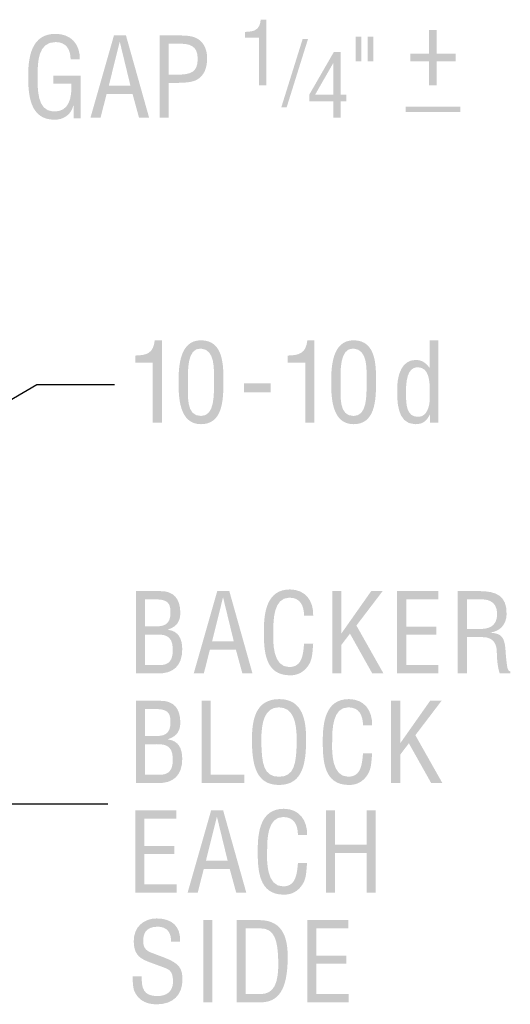
# Model space of a CAD drawing. Extents: x -48 to 68, y -32 to 58.
# Drawn here: x 41 to 68, y 0 to 54 of the extents above; entities that cross this region are included whole.
import ezdxf

# ---------------------------------------------------------------- set-up
doc = ezdxf.new("R2010")
doc.units = 0
doc.header["$MEASUREMENT"] = 0
doc.layers.add('NAILS', color=3, linetype='CONTINUOUS')

# ---------------------------------------------------------------- blocks, each defined once
blk = doc.blocks.new('AI9-BLK7')
at = {"layer": 'NAILS'}
blk.add_hatch(color=7, dxfattribs=at).paths.add_polyline_path([(-6.328, -1.638), (-8.418, -3.747), (-5.553, -2.966)])
at = {"layer": 'NAILS', "color": 7}
blk.add_lwpolyline([(-6.398, -2.558), (4.185, 3.615), (8.418, 3.615)], dxfattribs=at)
blk = doc.blocks.new('AI9-BLK6')
at = {"layer": 'NAILS'}
blk.add_hatch(color=7, dxfattribs=at).paths.add_polyline_path([(-6.328, -1.638), (-8.418, -3.747), (-5.553, -2.966)])
at = {"layer": 'NAILS', "color": 7}
blk.add_blockref('AI9-BLK7', (0, 0), dxfattribs=at)
blk = doc.blocks.new('AI9-BLK5')
at = {"layer": 'NAILS'}
blk.add_hatch(color=7, dxfattribs=at).paths.add_polyline_path([(-11.665, -1.358), (-14.281, -2.763), (-11.313, -2.854)])
at = {"layer": 'NAILS', "color": 7}
blk.add_lwpolyline([(-12.001, -2.217), (8.989, 2.722), (14.281, 2.722)], dxfattribs=at)
blk = doc.blocks.new('AI9-BLK3')
at = {"layer": 'NAILS'}
h = blk.add_hatch(color=7, dxfattribs=at)
edge = h.paths.add_edge_path()
edge.add_spline(control_points=[(0.812, 1.756), (0.812, 1.756), (0.045, 1.756), (0.045, 1.756), (0.045, 1.756), (0.045, 2.068), (0.045, 2.068), (0.558, 2.078), (0.841, 2.174), (0.899, 2.735), (0.899, 2.735), (1.211, 2.735), (1.211, 2.735), (1.211, 2.735), (1.211, -0.863), (1.211, -0.863), (1.211, -0.863), (0.812, -0.863), (0.812, -0.863), (0.812, -0.863), (0.812, 1.756), (0.812, 1.756)], knot_values=[0, 0, 0, 0, 1, 1, 1, 2, 2, 2, 3, 3, 3, 4, 4, 4, 5, 5, 5, 6, 6, 6, 7, 7, 7, 7], degree=3, periodic=0)
h = blk.add_hatch(color=7, dxfattribs=at)
edge = h.paths.add_edge_path()
edge.add_spline(control_points=[(10.11, 2.165), (10.11, 2.165), (10.529, 2.165), (10.529, 2.165), (10.529, 2.165), (10.529, 0.87), (10.529, 0.87), (10.529, 0.87), (11.56, 0.87), (11.56, 0.87), (11.56, 0.87), (11.56, 0.45), (11.56, 0.45), (11.56, 0.45), (10.529, 0.45), (10.529, 0.45), (10.529, 0.45), (10.529, -0.863), (10.529, -0.863), (10.529, -0.863), (10.11, -0.863), (10.11, -0.863), (10.11, -0.863), (10.11, 0.45), (10.11, 0.45), (10.11, 0.45), (9.084, 0.45), (9.084, 0.45), (9.084, 0.45), (9.084, 0.87), (9.084, 0.87), (9.084, 0.87), (10.11, 0.87), (10.11, 0.87), (10.11, 0.87), (10.11, 2.165), (10.11, 2.165)], knot_values=[0, 0, 0, 0, 1, 1, 1, 2, 2, 2, 3, 3, 3, 4, 4, 4, 5, 5, 5, 6, 6, 6, 7, 7, 7, 8, 8, 8, 9, 9, 9, 10, 10, 10, 11, 11, 11, 12, 12, 12, 12], degree=3, periodic=0)
h = blk.add_hatch(color=7, dxfattribs=at)
edge = h.paths.add_edge_path()
edge.add_spline(control_points=[(-8.952, -2.663), (-8.952, -2.663), (-9.336, -2.663), (-9.336, -2.663), (-9.336, -2.663), (-9.336, -1.961), (-9.336, -1.961), (-9.336, -1.961), (-9.348, -1.961), (-9.348, -1.961), (-9.48, -2.471), (-9.882, -2.735), (-10.379, -2.735), (-11.717, -2.735), (-11.819, -1.404), (-11.819, -0.348), (-11.819, 0.701), (-11.633, 1.961), (-10.331, 1.961), (-9.474, 1.961), (-8.982, 1.403), (-8.994, 0.563), (-8.994, 0.563), (-9.498, 0.563), (-9.498, 0.563), (-9.504, 1.115), (-9.738, 1.499), (-10.307, 1.511), (-11.291, 1.529), (-11.303, 0.401), (-11.303, -0.366), (-11.303, -1.05), (-11.339, -2.243), (-10.451, -2.285), (-9.528, -2.327), (-9.444, -1.482), (-9.45, -0.768), (-9.45, -0.768), (-10.451, -0.768), (-10.451, -0.768), (-10.451, -0.768), (-10.451, -0.318), (-10.451, -0.318), (-10.451, -0.318), (-8.952, -0.318), (-8.952, -0.318), (-8.952, -0.318), (-8.952, -2.663), (-8.952, -2.663)], knot_values=[0, 0, 0, 0, 1, 1, 1, 2, 2, 2, 3, 3, 3, 4, 4, 4, 5, 5, 5, 6, 6, 6, 7, 7, 7, 8, 8, 8, 9, 9, 9, 10, 10, 10, 11, 11, 11, 12, 12, 12, 13, 13, 13, 14, 14, 14, 15, 15, 15, 16, 16, 16, 16], degree=3, periodic=0)
h = blk.add_hatch(color=7, dxfattribs=at)
edge = h.paths.add_edge_path(flags=16)
edge.add_spline(control_points=[(-6.805, 1.511), (-6.805, 1.511), (-6.817, 1.511), (-6.817, 1.511), (-6.817, 1.511), (-7.411, -0.882), (-7.411, -0.882), (-7.411, -0.882), (-6.224, -0.882), (-6.224, -0.882), (-6.224, -0.882), (-6.805, 1.511), (-6.805, 1.511)], knot_values=[0, 0, 0, 0, 1, 1, 1, 2, 2, 2, 3, 3, 3, 4, 4, 4, 4], degree=3, periodic=0)
edge = h.paths.add_edge_path()
edge.add_spline(control_points=[(-7.129, 1.871), (-7.129, 1.871), (-6.47, 1.871), (-6.47, 1.871), (-6.47, 1.871), (-5.204, -2.627), (-5.204, -2.627), (-5.204, -2.627), (-5.756, -2.627), (-5.756, -2.627), (-5.756, -2.627), (-6.11, -1.332), (-6.11, -1.332), (-6.11, -1.332), (-7.531, -1.332), (-7.531, -1.332), (-7.531, -1.332), (-7.861, -2.627), (-7.861, -2.627), (-7.861, -2.627), (-8.413, -2.627), (-8.413, -2.627), (-8.413, -2.627), (-7.129, 1.871), (-7.129, 1.871)], knot_values=[0, 0, 0, 0, 1, 1, 1, 2, 2, 2, 3, 3, 3, 4, 4, 4, 5, 5, 5, 6, 6, 6, 7, 7, 7, 8, 8, 8, 8], degree=3, periodic=0)
h = blk.add_hatch(color=7, dxfattribs=at)
edge = h.paths.add_edge_path(flags=16)
edge.add_spline(control_points=[(-4.131, -0.27), (-4.131, -0.27), (-3.645, -0.27), (-3.645, -0.27), (-2.961, -0.264), (-2.541, -0.168), (-2.547, 0.605), (-2.547, 1.331), (-3.009, 1.433), (-3.615, 1.421), (-3.615, 1.421), (-4.131, 1.421), (-4.131, 1.421), (-4.131, 1.421), (-4.131, -0.27), (-4.131, -0.27)], knot_values=[0, 0, 0, 0, 1, 1, 1, 2, 2, 2, 3, 3, 3, 4, 4, 4, 5, 5, 5, 5], degree=3, periodic=0)
edge = h.paths.add_edge_path()
edge.add_spline(control_points=[(-4.628, -2.627), (-4.628, -2.627), (-4.628, 1.871), (-4.628, 1.871), (-4.628, 1.871), (-3.447, 1.871), (-3.447, 1.871), (-3.099, 1.871), (-2.661, 1.829), (-2.397, 1.577), (-2.127, 1.325), (-2.032, 0.977), (-2.032, 0.617), (-2.032, 0.12), (-2.181, -0.366), (-2.667, -0.588), (-2.979, -0.72), (-3.489, -0.72), (-3.831, -0.72), (-3.831, -0.72), (-4.131, -0.72), (-4.131, -0.72), (-4.131, -0.72), (-4.131, -2.627), (-4.131, -2.627), (-4.131, -2.627), (-4.628, -2.627), (-4.628, -2.627)], knot_values=[0, 0, 0, 0, 1, 1, 1, 2, 2, 2, 3, 3, 3, 4, 4, 4, 5, 5, 5, 6, 6, 6, 7, 7, 7, 8, 8, 8, 9, 9, 9, 9], degree=3, periodic=0)
h = blk.add_hatch(color=7, dxfattribs=at)
edge = h.paths.add_edge_path()
edge.add_spline(control_points=[(2.026, -2.051), (2.026, -2.051), (3.192, 1.677), (3.192, 1.677), (3.192, 1.677), (3.485, 1.677), (3.485, 1.677), (3.485, 1.677), (2.319, -2.051), (2.319, -2.051), (2.319, -2.051), (2.026, -2.051), (2.026, -2.051)], knot_values=[0, 0, 0, 0, 1, 1, 1, 2, 2, 2, 3, 3, 3, 4, 4, 4, 4], degree=3, periodic=0)
h = blk.add_hatch(color=7, dxfattribs=at)
edge = h.paths.add_edge_path()
edge.add_spline(control_points=[(6.751, 1.805), (6.751, 1.805), (7.062, 1.805), (7.062, 1.805), (7.062, 1.805), (7.062, 0.449), (7.062, 0.449), (7.062, 0.449), (6.751, 0.449), (6.751, 0.449), (6.751, 0.449), (6.751, 1.805), (6.751, 1.805)], knot_values=[0, 0, 0, 0, 1, 1, 1, 2, 2, 2, 3, 3, 3, 4, 4, 4, 4], degree=3, periodic=0)
edge = h.paths.add_edge_path()
edge.add_spline(control_points=[(6.085, 1.805), (6.085, 1.805), (6.397, 1.805), (6.397, 1.805), (6.397, 1.805), (6.397, 0.449), (6.397, 0.449), (6.397, 0.449), (6.085, 0.449), (6.085, 0.449), (6.085, 0.449), (6.085, 1.805), (6.085, 1.805)], knot_values=[0, 0, 0, 0, 1, 1, 1, 2, 2, 2, 3, 3, 3, 4, 4, 4, 4], degree=3, periodic=0)
h = blk.add_hatch(color=7, dxfattribs=at)
edge = h.paths.add_edge_path(flags=16)
edge.add_spline(control_points=[(3.873, -1.37), (3.873, -1.37), (4.867, -1.37), (4.867, -1.37), (4.867, -1.37), (4.867, 0.348), (4.867, 0.348), (4.867, 0.348), (4.857, 0.348), (4.857, 0.348), (4.857, 0.348), (3.873, -1.37), (3.873, -1.37)], knot_values=[0, 0, 0, 0, 1, 1, 1, 2, 2, 2, 3, 3, 3, 4, 4, 4, 4], degree=3, periodic=0)
edge = h.paths.add_edge_path()
edge.add_spline(control_points=[(4.9, 0.971), (4.9, 0.971), (5.265, 0.971), (5.265, 0.971), (5.265, 0.971), (5.265, -1.37), (5.265, -1.37), (5.265, -1.37), (5.586, -1.37), (5.586, -1.37), (5.586, -1.37), (5.586, -1.73), (5.586, -1.73), (5.586, -1.73), (5.265, -1.73), (5.265, -1.73), (5.265, -1.73), (5.265, -2.627), (5.265, -2.627), (5.265, -2.627), (4.867, -2.627), (4.867, -2.627), (4.867, -2.627), (4.867, -1.73), (4.867, -1.73), (4.867, -1.73), (3.557, -1.73), (3.557, -1.73), (3.557, -1.73), (3.557, -1.361), (3.557, -1.361), (3.557, -1.361), (4.9, 0.971), (4.9, 0.971)], knot_values=[0, 0, 0, 0, 1, 1, 1, 2, 2, 2, 3, 3, 3, 4, 4, 4, 5, 5, 5, 6, 6, 6, 7, 7, 7, 8, 8, 8, 9, 9, 9, 10, 10, 10, 11, 11, 11, 11], degree=3, periodic=0)
h = blk.add_hatch(color=7, dxfattribs=at)
edge = h.paths.add_edge_path()
edge.add_spline(control_points=[(11.819, -2.019), (11.819, -2.019), (11.819, -2.318), (11.819, -2.318), (11.819, -2.318), (8.82, -2.318), (8.82, -2.318), (8.82, -2.318), (8.82, -2.019), (8.82, -2.019), (8.82, -2.019), (11.819, -2.019), (11.819, -2.019)], knot_values=[0, 0, 0, 0, 1, 1, 1, 2, 2, 2, 3, 3, 3, 4, 4, 4, 4], degree=3, periodic=0)
blk = doc.blocks.new('AI9-BLK2')
at = {"layer": 'NAILS'}
h = blk.add_hatch(color=7, dxfattribs=at)
edge = h.paths.add_edge_path()
edge.add_spline(control_points=[(-7.333, 1.071), (-7.333, 1.071), (-8.292, 1.071), (-8.292, 1.071), (-8.292, 1.071), (-8.292, 1.46), (-8.292, 1.46), (-7.65, 1.472), (-7.296, 1.592), (-7.224, 2.294), (-7.224, 2.294), (-6.835, 2.294), (-6.835, 2.294), (-6.835, 2.294), (-6.835, -2.204), (-6.835, -2.204), (-6.835, -2.204), (-7.333, -2.204), (-7.333, -2.204), (-7.333, -2.204), (-7.333, 1.071), (-7.333, 1.071)], knot_values=[0, 0, 0, 0, 1, 1, 1, 2, 2, 2, 3, 3, 3, 4, 4, 4, 5, 5, 5, 6, 6, 6, 7, 7, 7, 7], degree=3, periodic=0)
h = blk.add_hatch(color=7, dxfattribs=at)
edge = h.paths.add_edge_path(flags=16)
edge.add_spline(control_points=[(-4.696, -1.844), (-3.953, -1.844), (-3.983, -0.777), (-3.983, 0.087), (-3.983, 0.723), (-3.917, 1.79), (-4.696, 1.844), (-5.488, 1.892), (-5.404, 0.501), (-5.404, 0.087), (-5.404, -0.777), (-5.524, -1.844), (-4.696, -1.844)], knot_values=[0, 0, 0, 0, 1, 1, 1, 2, 2, 2, 3, 3, 3, 4, 4, 4, 4], degree=3, periodic=0)
edge = h.paths.add_edge_path()
edge.add_spline(control_points=[(-5.92, 0.009), (-5.92, 0.849), (-5.866, 2.294), (-4.696, 2.294), (-3.437, 2.294), (-3.467, 0.867), (-3.467, 0.009), (-3.467, -1.011), (-3.521, -2.294), (-4.696, -2.294), (-5.896, -2.294), (-5.92, -0.789), (-5.92, 0.009)], knot_values=[0, 0, 0, 0, 1, 1, 1, 2, 2, 2, 3, 3, 3, 4, 4, 4, 4], degree=3, periodic=0)
h = blk.add_hatch(color=7, dxfattribs=at)
edge = h.paths.add_edge_path()
edge.add_spline(control_points=[(1.015, 1.071), (1.015, 1.071), (0.055, 1.071), (0.055, 1.071), (0.055, 1.071), (0.055, 1.46), (0.055, 1.46), (0.697, 1.472), (1.05, 1.592), (1.122, 2.294), (1.122, 2.294), (1.512, 2.294), (1.512, 2.294), (1.512, 2.294), (1.512, -2.204), (1.512, -2.204), (1.512, -2.204), (1.015, -2.204), (1.015, -2.204), (1.015, -2.204), (1.015, 1.071), (1.015, 1.071)], knot_values=[0, 0, 0, 0, 1, 1, 1, 2, 2, 2, 3, 3, 3, 4, 4, 4, 5, 5, 5, 6, 6, 6, 7, 7, 7, 7], degree=3, periodic=0)
h = blk.add_hatch(color=7, dxfattribs=at)
edge = h.paths.add_edge_path(flags=16)
edge.add_spline(control_points=[(3.65, -1.844), (4.394, -1.844), (4.364, -0.777), (4.364, 0.087), (4.364, 0.723), (4.43, 1.79), (3.65, 1.844), (2.859, 1.892), (2.943, 0.501), (2.943, 0.087), (2.943, -0.777), (2.823, -1.844), (3.65, -1.844)], knot_values=[0, 0, 0, 0, 1, 1, 1, 2, 2, 2, 3, 3, 3, 4, 4, 4, 4], degree=3, periodic=0)
edge = h.paths.add_edge_path()
edge.add_spline(control_points=[(2.427, 0.009), (2.427, 0.849), (2.481, 2.294), (3.65, 2.294), (4.91, 2.294), (4.88, 0.867), (4.88, 0.009), (4.88, -1.011), (4.826, -2.294), (3.65, -2.294), (2.451, -2.294), (2.427, -0.789), (2.427, 0.009)], knot_values=[0, 0, 0, 0, 1, 1, 1, 2, 2, 2, 3, 3, 3, 4, 4, 4, 4], degree=3, periodic=0)
h = blk.add_hatch(color=7, dxfattribs=at)
edge = h.paths.add_edge_path(flags=16)
edge.add_spline(control_points=[(7.818, -0.483), (7.818, -0.027), (7.806, 0.819), (7.171, 0.819), (6.775, 0.819), (6.517, 0.507), (6.517, -0.519), (6.517, -1.239), (6.541, -1.892), (7.189, -1.892), (7.681, -1.892), (7.818, -1.274), (7.818, -0.897), (7.818, -0.897), (7.818, -0.483), (7.818, -0.483)], knot_values=[0, 0, 0, 0, 1, 1, 1, 2, 2, 2, 3, 3, 3, 4, 4, 4, 5, 5, 5, 5], degree=3, periodic=0)
edge = h.paths.add_edge_path()
edge.add_spline(control_points=[(7.818, 2.294), (7.818, 2.294), (8.292, 2.294), (8.292, 2.294), (8.292, 2.294), (8.292, -2.204), (8.292, -2.204), (8.292, -2.204), (7.837, -2.204), (7.837, -2.204), (7.837, -2.204), (7.837, -1.766), (7.837, -1.766), (7.837, -1.766), (7.825, -1.766), (7.825, -1.766), (7.621, -2.162), (7.417, -2.294), (7.015, -2.294), (5.966, -2.294), (6.049, -0.825), (6.038, -0.531), (6.001, 0.447), (6.326, 1.22), (7.039, 1.22), (7.381, 1.22), (7.585, 1.077), (7.806, 0.789), (7.806, 0.789), (7.818, 0.789), (7.818, 0.789), (7.818, 0.789), (7.818, 2.294), (7.818, 2.294)], knot_values=[0, 0, 0, 0, 1, 1, 1, 2, 2, 2, 3, 3, 3, 4, 4, 4, 5, 5, 5, 6, 6, 6, 7, 7, 7, 8, 8, 8, 9, 9, 9, 10, 10, 10, 11, 11, 11, 11], degree=3, periodic=0)
h = blk.add_hatch(color=7, dxfattribs=at)
edge = h.paths.add_edge_path()
edge.add_spline(control_points=[(-2.345, -0.555), (-2.345, -0.555), (-2.345, -0.057), (-2.345, -0.057), (-2.345, -0.057), (-0.888, -0.057), (-0.888, -0.057), (-0.888, -0.057), (-0.888, -0.555), (-0.888, -0.555), (-0.888, -0.555), (-2.345, -0.555), (-2.345, -0.555)], knot_values=[0, 0, 0, 0, 1, 1, 1, 2, 2, 2, 3, 3, 3, 4, 4, 4, 4], degree=3, periodic=0)
blk = doc.blocks.new('AI9-BLK1')
at = {"layer": 'NAILS'}
h = blk.add_hatch(color=7, dxfattribs=at)
edge = h.paths.add_edge_path()
edge.add_spline(control_points=[(-0.951, 9.904), (-0.963, 10.438), (-1.137, 10.894), (-1.761, 10.894), (-2.624, 10.894), (-2.636, 9.665), (-2.636, 9.071), (-2.66, 8.459), (-2.672, 7.098), (-1.761, 7.098), (-1.167, 7.098), (-1.041, 7.584), (-0.981, 8.075), (-0.969, 8.177), (-0.963, 8.279), (-0.951, 8.381), (-0.951, 8.381), (-0.453, 8.381), (-0.453, 8.381), (-0.465, 8.291), (-0.465, 8.195), (-0.477, 8.105), (-0.507, 7.739), (-0.525, 7.463), (-0.741, 7.152), (-0.975, 6.828), (-1.287, 6.648), (-1.719, 6.648), (-3.104, 6.648), (-3.152, 7.985), (-3.152, 9.059), (-3.152, 10.072), (-3.002, 11.344), (-1.725, 11.344), (-0.873, 11.344), (-0.429, 10.708), (-0.453, 9.904), (-0.453, 9.904), (-0.951, 9.904), (-0.951, 9.904)], knot_values=[0, 0, 0, 0, 1, 1, 1, 2, 2, 2, 3, 3, 3, 4, 4, 4, 5, 5, 5, 6, 6, 6, 7, 7, 7, 8, 8, 8, 9, 9, 9, 10, 10, 10, 11, 11, 11, 12, 12, 12, 13, 13, 13, 13], degree=3, periodic=0)
h = blk.add_hatch(color=7, dxfattribs=at)
edge = h.paths.add_edge_path(flags=16)
edge.add_spline(control_points=[(-8.87, 7.206), (-8.33, 7.2), (-8.132, 7.463), (-8.132, 8.051), (-8.126, 8.939), (-8.702, 8.879), (-9.211, 8.879), (-9.211, 8.879), (-9.655, 8.879), (-9.655, 8.879), (-9.655, 8.879), (-9.655, 7.206), (-9.655, 7.206), (-9.655, 7.206), (-8.87, 7.206), (-8.87, 7.206)], knot_values=[0, 0, 0, 0, 1, 1, 1, 2, 2, 2, 3, 3, 3, 4, 4, 4, 5, 5, 5, 5], degree=3, periodic=0)
edge = h.paths.add_edge_path(flags=16)
edge.add_spline(control_points=[(-9.655, 9.329), (-9.655, 9.329), (-9.211, 9.329), (-9.211, 9.329), (-8.606, 9.299), (-8.252, 9.407), (-8.258, 10.096), (-8.258, 10.654), (-8.462, 10.816), (-9.218, 10.804), (-9.218, 10.804), (-9.655, 10.804), (-9.655, 10.804), (-9.655, 10.804), (-9.655, 9.329), (-9.655, 9.329)], knot_values=[0, 0, 0, 0, 1, 1, 1, 2, 2, 2, 3, 3, 3, 4, 4, 4, 5, 5, 5, 5], degree=3, periodic=0)
edge = h.paths.add_edge_path()
edge.add_spline(control_points=[(-10.153, 6.756), (-10.153, 6.756), (-10.153, 11.254), (-10.153, 11.254), (-10.153, 11.254), (-8.87, 11.254), (-8.87, 11.254), (-8.054, 11.278), (-7.748, 10.81), (-7.724, 10.138), (-7.706, 9.641), (-7.868, 9.329), (-8.396, 9.149), (-8.396, 9.149), (-8.396, 9.137), (-8.396, 9.137), (-7.802, 9.065), (-7.622, 8.633), (-7.616, 8.081), (-7.61, 7.188), (-8.102, 6.72), (-8.966, 6.756), (-8.966, 6.756), (-10.153, 6.756), (-10.153, 6.756)], knot_values=[0, 0, 0, 0, 1, 1, 1, 2, 2, 2, 3, 3, 3, 4, 4, 4, 5, 5, 5, 6, 6, 6, 7, 7, 7, 8, 8, 8, 8], degree=3, periodic=0)
h = blk.add_hatch(color=7, dxfattribs=at)
edge = h.paths.add_edge_path(flags=16)
edge.add_spline(control_points=[(-5.378, 10.894), (-5.378, 10.894), (-5.39, 10.894), (-5.39, 10.894), (-5.39, 10.894), (-5.984, 8.501), (-5.984, 8.501), (-5.984, 8.501), (-4.796, 8.501), (-4.796, 8.501), (-4.796, 8.501), (-5.378, 10.894), (-5.378, 10.894)], knot_values=[0, 0, 0, 0, 1, 1, 1, 2, 2, 2, 3, 3, 3, 4, 4, 4, 4], degree=3, periodic=0)
edge = h.paths.add_edge_path()
edge.add_spline(control_points=[(-5.702, 11.254), (-5.702, 11.254), (-5.042, 11.254), (-5.042, 11.254), (-5.042, 11.254), (-3.777, 6.756), (-3.777, 6.756), (-3.777, 6.756), (-4.329, 6.756), (-4.329, 6.756), (-4.329, 6.756), (-4.682, 8.051), (-4.682, 8.051), (-4.682, 8.051), (-6.104, 8.051), (-6.104, 8.051), (-6.104, 8.051), (-6.434, 6.756), (-6.434, 6.756), (-6.434, 6.756), (-6.985, 6.756), (-6.985, 6.756), (-6.985, 6.756), (-5.702, 11.254), (-5.702, 11.254)], knot_values=[0, 0, 0, 0, 1, 1, 1, 2, 2, 2, 3, 3, 3, 4, 4, 4, 5, 5, 5, 6, 6, 6, 7, 7, 7, 8, 8, 8, 8], degree=3, periodic=0)
h = blk.add_hatch(color=7, dxfattribs=at)
edge = h.paths.add_edge_path()
edge.add_spline(control_points=[(0.585, 6.756), (0.585, 6.756), (0.585, 11.254), (0.585, 11.254), (0.585, 11.254), (1.083, 11.254), (1.083, 11.254), (1.083, 11.254), (1.083, 8.945), (1.083, 8.945), (1.083, 8.945), (1.095, 8.945), (1.095, 8.945), (1.095, 8.945), (2.72, 11.254), (2.72, 11.254), (2.72, 11.254), (3.344, 11.254), (3.344, 11.254), (3.344, 11.254), (1.91, 9.371), (1.91, 9.371), (1.91, 9.371), (3.386, 6.756), (3.386, 6.756), (3.386, 6.756), (2.774, 6.756), (2.774, 6.756), (2.774, 6.756), (1.557, 8.927), (1.557, 8.927), (1.557, 8.927), (1.089, 8.315), (1.089, 8.315), (1.089, 8.315), (1.089, 6.756), (1.089, 6.756), (1.089, 6.756), (0.585, 6.756), (0.585, 6.756)], knot_values=[0, 0, 0, 0, 1, 1, 1, 2, 2, 2, 3, 3, 3, 4, 4, 4, 5, 5, 5, 6, 6, 6, 7, 7, 7, 8, 8, 8, 9, 9, 9, 10, 10, 10, 11, 11, 11, 12, 12, 12, 13, 13, 13, 13], degree=3, periodic=0)
h = blk.add_hatch(color=7, dxfattribs=at)
edge = h.paths.add_edge_path()
edge.add_spline(control_points=[(4.137, 6.756), (4.137, 6.756), (4.137, 11.254), (4.137, 11.254), (4.137, 11.254), (6.386, 11.254), (6.386, 11.254), (6.386, 11.254), (6.386, 10.804), (6.386, 10.804), (6.386, 10.804), (4.635, 10.804), (4.635, 10.804), (4.635, 10.804), (4.635, 9.317), (4.635, 9.317), (4.635, 9.317), (6.278, 9.317), (6.278, 9.317), (6.278, 9.317), (6.278, 8.867), (6.278, 8.867), (6.278, 8.867), (4.635, 8.867), (4.635, 8.867), (4.635, 8.867), (4.635, 7.206), (4.635, 7.206), (4.635, 7.206), (6.398, 7.206), (6.398, 7.206), (6.398, 7.206), (6.398, 6.756), (6.398, 6.756), (6.398, 6.756), (4.137, 6.756), (4.137, 6.756)], knot_values=[0, 0, 0, 0, 1, 1, 1, 2, 2, 2, 3, 3, 3, 4, 4, 4, 5, 5, 5, 6, 6, 6, 7, 7, 7, 8, 8, 8, 9, 9, 9, 10, 10, 10, 11, 11, 11, 12, 12, 12, 12], degree=3, periodic=0)
h = blk.add_hatch(color=7, dxfattribs=at)
edge = h.paths.add_edge_path(flags=16)
edge.add_spline(control_points=[(7.952, 9.185), (7.952, 9.185), (8.738, 9.185), (8.738, 9.185), (8.972, 9.191), (9.619, 9.227), (9.607, 10.012), (9.595, 10.786), (8.989, 10.804), (8.654, 10.804), (8.654, 10.804), (7.952, 10.804), (7.952, 10.804), (7.952, 10.804), (7.952, 9.185), (7.952, 9.185)], knot_values=[0, 0, 0, 0, 1, 1, 1, 2, 2, 2, 3, 3, 3, 4, 4, 4, 5, 5, 5, 5], degree=3, periodic=0)
edge = h.paths.add_edge_path()
edge.add_spline(control_points=[(7.952, 6.756), (7.952, 6.756), (7.454, 6.756), (7.454, 6.756), (7.454, 6.756), (7.454, 11.254), (7.454, 11.254), (7.454, 11.254), (8.612, 11.254), (8.612, 11.254), (9.553, 11.254), (10.153, 11.008), (10.123, 9.97), (10.105, 9.443), (9.781, 9.065), (9.259, 8.993), (9.259, 8.993), (9.259, 8.981), (9.259, 8.981), (9.841, 8.927), (9.985, 8.741), (10.057, 8.141), (10.075, 7.805), (10.105, 7.476), (10.153, 7.14), (10.171, 7.056), (10.207, 6.858), (10.327, 6.858), (10.327, 6.858), (10.327, 6.756), (10.327, 6.756), (10.327, 6.756), (9.745, 6.756), (9.745, 6.756), (9.637, 7.044), (9.589, 7.601), (9.589, 7.901), (9.589, 8.351), (9.409, 8.735), (8.822, 8.735), (8.822, 8.735), (7.952, 8.735), (7.952, 8.735), (7.952, 8.735), (7.952, 6.756), (7.952, 6.756)], knot_values=[0, 0, 0, 0, 1, 1, 1, 2, 2, 2, 3, 3, 3, 4, 4, 4, 5, 5, 5, 6, 6, 6, 7, 7, 7, 8, 8, 8, 9, 9, 9, 10, 10, 10, 11, 11, 11, 12, 12, 12, 13, 13, 13, 14, 14, 14, 15, 15, 15, 15], degree=3, periodic=0)
h = blk.add_hatch(color=7, dxfattribs=at)
edge = h.paths.add_edge_path(flags=16)
edge.add_spline(control_points=[(-8.87, 1.208), (-8.33, 1.202), (-8.132, 1.466), (-8.132, 2.054), (-8.126, 2.942), (-8.702, 2.882), (-9.211, 2.882), (-9.211, 2.882), (-9.655, 2.882), (-9.655, 2.882), (-9.655, 2.882), (-9.655, 1.208), (-9.655, 1.208), (-9.655, 1.208), (-8.87, 1.208), (-8.87, 1.208)], knot_values=[0, 0, 0, 0, 1, 1, 1, 2, 2, 2, 3, 3, 3, 4, 4, 4, 5, 5, 5, 5], degree=3, periodic=0)
edge = h.paths.add_edge_path(flags=16)
edge.add_spline(control_points=[(-9.655, 3.331), (-9.655, 3.331), (-9.211, 3.331), (-9.211, 3.331), (-8.606, 3.301), (-8.252, 3.409), (-8.258, 4.099), (-8.258, 4.657), (-8.462, 4.819), (-9.218, 4.807), (-9.218, 4.807), (-9.655, 4.807), (-9.655, 4.807), (-9.655, 4.807), (-9.655, 3.331), (-9.655, 3.331)], knot_values=[0, 0, 0, 0, 1, 1, 1, 2, 2, 2, 3, 3, 3, 4, 4, 4, 5, 5, 5, 5], degree=3, periodic=0)
edge = h.paths.add_edge_path()
edge.add_spline(control_points=[(-10.153, 0.759), (-10.153, 0.759), (-10.153, 5.257), (-10.153, 5.257), (-10.153, 5.257), (-8.87, 5.257), (-8.87, 5.257), (-8.054, 5.281), (-7.748, 4.813), (-7.724, 4.141), (-7.706, 3.643), (-7.868, 3.331), (-8.396, 3.152), (-8.396, 3.152), (-8.396, 3.14), (-8.396, 3.14), (-7.802, 3.068), (-7.622, 2.636), (-7.616, 2.084), (-7.61, 1.19), (-8.102, 0.723), (-8.966, 0.759), (-8.966, 0.759), (-10.153, 0.759), (-10.153, 0.759)], knot_values=[0, 0, 0, 0, 1, 1, 1, 2, 2, 2, 3, 3, 3, 4, 4, 4, 5, 5, 5, 6, 6, 6, 7, 7, 7, 8, 8, 8, 8], degree=3, periodic=0)
h = blk.add_hatch(color=7, dxfattribs=at)
edge = h.paths.add_edge_path()
edge.add_spline(control_points=[(-6.553, 0.759), (-6.553, 0.759), (-6.553, 5.257), (-6.553, 5.257), (-6.553, 5.257), (-6.056, 5.257), (-6.056, 5.257), (-6.056, 5.257), (-6.056, 1.208), (-6.056, 1.208), (-6.056, 1.208), (-4.221, 1.208), (-4.221, 1.208), (-4.221, 1.208), (-4.221, 0.759), (-4.221, 0.759), (-4.221, 0.759), (-6.553, 0.759), (-6.553, 0.759)], knot_values=[0, 0, 0, 0, 1, 1, 1, 2, 2, 2, 3, 3, 3, 4, 4, 4, 5, 5, 5, 6, 6, 6, 6], degree=3, periodic=0)
h = blk.add_hatch(color=7, dxfattribs=at)
edge = h.paths.add_edge_path(flags=16)
edge.add_spline(control_points=[(-2.335, 4.897), (-3.103, 4.897), (-3.295, 4.093), (-3.289, 3.092), (-3.283, 1.79), (-3.151, 1.101), (-2.324, 1.101), (-1.496, 1.101), (-1.364, 1.79), (-1.358, 3.092), (-1.352, 4.093), (-1.544, 4.897), (-2.335, 4.897)], knot_values=[0, 0, 0, 0, 1, 1, 1, 2, 2, 2, 3, 3, 3, 4, 4, 4, 4], degree=3, periodic=0)
edge = h.paths.add_edge_path()
edge.add_spline(control_points=[(-2.311, 5.347), (-0.998, 5.347), (-0.836, 4.135), (-0.842, 3.104), (-0.848, 1.856), (-1.01, 0.651), (-2.324, 0.651), (-3.637, 0.651), (-3.793, 1.856), (-3.805, 3.104), (-3.805, 4.135), (-3.649, 5.347), (-2.311, 5.347)], knot_values=[0, 0, 0, 0, 1, 1, 1, 2, 2, 2, 3, 3, 3, 4, 4, 4, 4], degree=3, periodic=0)
h = blk.add_hatch(color=7, dxfattribs=at)
edge = h.paths.add_edge_path()
edge.add_spline(control_points=[(2.272, 3.907), (2.259, 4.441), (2.085, 4.897), (1.462, 4.897), (0.598, 4.897), (0.586, 3.667), (0.586, 3.074), (0.562, 2.462), (0.55, 1.101), (1.462, 1.101), (2.056, 1.101), (2.182, 1.586), (2.242, 2.078), (2.254, 2.18), (2.259, 2.282), (2.272, 2.384), (2.272, 2.384), (2.769, 2.384), (2.769, 2.384), (2.757, 2.294), (2.757, 2.198), (2.745, 2.108), (2.715, 1.742), (2.697, 1.466), (2.481, 1.154), (2.247, 0.831), (1.936, 0.651), (1.504, 0.651), (0.118, 0.651), (0.07, 1.988), (0.07, 3.061), (0.07, 4.075), (0.22, 5.347), (1.498, 5.347), (2.349, 5.347), (2.793, 4.711), (2.769, 3.907), (2.769, 3.907), (2.272, 3.907), (2.272, 3.907)], knot_values=[0, 0, 0, 0, 1, 1, 1, 2, 2, 2, 3, 3, 3, 4, 4, 4, 5, 5, 5, 6, 6, 6, 7, 7, 7, 8, 8, 8, 9, 9, 9, 10, 10, 10, 11, 11, 11, 12, 12, 12, 13, 13, 13, 13], degree=3, periodic=0)
h = blk.add_hatch(color=7, dxfattribs=at)
edge = h.paths.add_edge_path()
edge.add_spline(control_points=[(3.808, 0.759), (3.808, 0.759), (3.808, 5.257), (3.808, 5.257), (3.808, 5.257), (4.306, 5.257), (4.306, 5.257), (4.306, 5.257), (4.306, 2.948), (4.306, 2.948), (4.306, 2.948), (4.318, 2.948), (4.318, 2.948), (4.318, 2.948), (5.943, 5.257), (5.943, 5.257), (5.943, 5.257), (6.567, 5.257), (6.567, 5.257), (6.567, 5.257), (5.133, 3.373), (5.133, 3.373), (5.133, 3.373), (6.609, 0.759), (6.609, 0.759), (6.609, 0.759), (5.997, 0.759), (5.997, 0.759), (5.997, 0.759), (4.779, 2.93), (4.779, 2.93), (4.779, 2.93), (4.312, 2.318), (4.312, 2.318), (4.312, 2.318), (4.312, 0.759), (4.312, 0.759), (4.312, 0.759), (3.808, 0.759), (3.808, 0.759)], knot_values=[0, 0, 0, 0, 1, 1, 1, 2, 2, 2, 3, 3, 3, 4, 4, 4, 5, 5, 5, 6, 6, 6, 7, 7, 7, 8, 8, 8, 9, 9, 9, 10, 10, 10, 11, 11, 11, 12, 12, 12, 13, 13, 13, 13], degree=3, periodic=0)
h = blk.add_hatch(color=7, dxfattribs=at)
edge = h.paths.add_edge_path()
edge.add_spline(control_points=[(-10.189, -5.239), (-10.189, -5.239), (-10.189, -0.741), (-10.189, -0.741), (-10.189, -0.741), (-7.94, -0.741), (-7.94, -0.741), (-7.94, -0.741), (-7.94, -1.19), (-7.94, -1.19), (-7.94, -1.19), (-9.691, -1.19), (-9.691, -1.19), (-9.691, -1.19), (-9.691, -2.678), (-9.691, -2.678), (-9.691, -2.678), (-8.048, -2.678), (-8.048, -2.678), (-8.048, -2.678), (-8.048, -3.128), (-8.048, -3.128), (-8.048, -3.128), (-9.691, -3.128), (-9.691, -3.128), (-9.691, -3.128), (-9.691, -4.789), (-9.691, -4.789), (-9.691, -4.789), (-7.928, -4.789), (-7.928, -4.789), (-7.928, -4.789), (-7.928, -5.239), (-7.928, -5.239), (-7.928, -5.239), (-10.189, -5.239), (-10.189, -5.239)], knot_values=[0, 0, 0, 0, 1, 1, 1, 2, 2, 2, 3, 3, 3, 4, 4, 4, 5, 5, 5, 6, 6, 6, 7, 7, 7, 8, 8, 8, 9, 9, 9, 10, 10, 10, 11, 11, 11, 12, 12, 12, 12], degree=3, periodic=0)
h = blk.add_hatch(color=7, dxfattribs=at)
edge = h.paths.add_edge_path(flags=16)
edge.add_spline(control_points=[(-5.714, -1.101), (-5.714, -1.101), (-5.726, -1.101), (-5.726, -1.101), (-5.726, -1.101), (-6.32, -3.493), (-6.32, -3.493), (-6.32, -3.493), (-5.132, -3.493), (-5.132, -3.493), (-5.132, -3.493), (-5.714, -1.101), (-5.714, -1.101)], knot_values=[0, 0, 0, 0, 1, 1, 1, 2, 2, 2, 3, 3, 3, 4, 4, 4, 4], degree=3, periodic=0)
edge = h.paths.add_edge_path()
edge.add_spline(control_points=[(-6.038, -0.741), (-6.038, -0.741), (-5.378, -0.741), (-5.378, -0.741), (-5.378, -0.741), (-4.113, -5.239), (-4.113, -5.239), (-4.113, -5.239), (-4.664, -5.239), (-4.664, -5.239), (-4.664, -5.239), (-5.018, -3.943), (-5.018, -3.943), (-5.018, -3.943), (-6.44, -3.943), (-6.44, -3.943), (-6.44, -3.943), (-6.769, -5.239), (-6.769, -5.239), (-6.769, -5.239), (-7.321, -5.239), (-7.321, -5.239), (-7.321, -5.239), (-6.038, -0.741), (-6.038, -0.741)], knot_values=[0, 0, 0, 0, 1, 1, 1, 2, 2, 2, 3, 3, 3, 4, 4, 4, 5, 5, 5, 6, 6, 6, 7, 7, 7, 8, 8, 8, 8], degree=3, periodic=0)
h = blk.add_hatch(color=7, dxfattribs=at)
edge = h.paths.add_edge_path()
edge.add_spline(control_points=[(-1.287, -2.09), (-1.299, -1.556), (-1.473, -1.101), (-2.097, -1.101), (-2.96, -1.101), (-2.972, -2.33), (-2.972, -2.924), (-2.996, -3.535), (-3.008, -4.897), (-2.097, -4.897), (-1.503, -4.897), (-1.377, -4.411), (-1.317, -3.919), (-1.305, -3.817), (-1.299, -3.715), (-1.287, -3.613), (-1.287, -3.613), (-0.789, -3.613), (-0.789, -3.613), (-0.801, -3.703), (-0.801, -3.799), (-0.813, -3.889), (-0.843, -4.255), (-0.861, -4.531), (-1.077, -4.843), (-1.311, -5.167), (-1.623, -5.347), (-2.054, -5.347), (-3.44, -5.347), (-3.488, -4.009), (-3.488, -2.936), (-3.488, -1.922), (-3.338, -0.651), (-2.061, -0.651), (-1.209, -0.651), (-0.765, -1.286), (-0.789, -2.09), (-0.789, -2.09), (-1.287, -2.09), (-1.287, -2.09)], knot_values=[0, 0, 0, 0, 1, 1, 1, 2, 2, 2, 3, 3, 3, 4, 4, 4, 5, 5, 5, 6, 6, 6, 7, 7, 7, 8, 8, 8, 9, 9, 9, 10, 10, 10, 11, 11, 11, 12, 12, 12, 13, 13, 13, 13], degree=3, periodic=0)
h = blk.add_hatch(color=7, dxfattribs=at)
edge = h.paths.add_edge_path()
edge.add_spline(control_points=[(0.249, -5.239), (0.249, -5.239), (0.249, -0.741), (0.249, -0.741), (0.249, -0.741), (0.747, -0.741), (0.747, -0.741), (0.747, -0.741), (0.747, -2.618), (0.747, -2.618), (0.747, -2.618), (2.468, -2.618), (2.468, -2.618), (2.468, -2.618), (2.468, -0.741), (2.468, -0.741), (2.468, -0.741), (2.966, -0.741), (2.966, -0.741), (2.966, -0.741), (2.966, -5.239), (2.966, -5.239), (2.966, -5.239), (2.468, -5.239), (2.468, -5.239), (2.468, -5.239), (2.468, -3.068), (2.468, -3.068), (2.468, -3.068), (0.747, -3.068), (0.747, -3.068), (0.747, -3.068), (0.747, -5.239), (0.747, -5.239), (0.747, -5.239), (0.249, -5.239), (0.249, -5.239)], knot_values=[0, 0, 0, 0, 1, 1, 1, 2, 2, 2, 3, 3, 3, 4, 4, 4, 5, 5, 5, 6, 6, 6, 7, 7, 7, 8, 8, 8, 9, 9, 9, 10, 10, 10, 11, 11, 11, 12, 12, 12, 12], degree=3, periodic=0)
h = blk.add_hatch(color=7, dxfattribs=at)
edge = h.paths.add_edge_path()
edge.add_spline(control_points=[(-8.234, -7.919), (-8.198, -7.452), (-8.45, -7.098), (-8.947, -7.098), (-9.673, -7.098), (-9.751, -7.554), (-9.751, -7.901), (-9.751, -8.213), (-9.613, -8.405), (-9.325, -8.513), (-9.325, -8.513), (-8.612, -8.783), (-8.612, -8.783), (-7.76, -9.101), (-7.604, -9.401), (-7.604, -9.994), (-7.604, -10.846), (-8.138, -11.344), (-9.002, -11.344), (-9.445, -11.344), (-9.973, -11.218), (-10.231, -10.63), (-10.327, -10.408), (-10.321, -10.048), (-10.327, -9.808), (-10.327, -9.808), (-9.829, -9.808), (-9.829, -9.808), (-9.853, -10.474), (-9.727, -10.894), (-8.977, -10.894), (-8.474, -10.894), (-8.12, -10.636), (-8.12, -10.108), (-8.12, -9.425), (-8.396, -9.419), (-8.852, -9.245), (-9.098, -9.149), (-9.493, -9.023), (-9.733, -8.897), (-10.159, -8.681), (-10.267, -8.321), (-10.267, -7.877), (-10.267, -7.134), (-9.745, -6.648), (-9.014, -6.648), (-8.192, -6.648), (-7.688, -7.074), (-7.736, -7.919), (-7.736, -7.919), (-8.234, -7.919), (-8.234, -7.919)], knot_values=[0, 0, 0, 0, 1, 1, 1, 2, 2, 2, 3, 3, 3, 4, 4, 4, 5, 5, 5, 6, 6, 6, 7, 7, 7, 8, 8, 8, 9, 9, 9, 10, 10, 10, 11, 11, 11, 12, 12, 12, 13, 13, 13, 14, 14, 14, 15, 15, 15, 16, 16, 16, 17, 17, 17, 17], degree=3, periodic=0)
h = blk.add_hatch(color=7, dxfattribs=at)
edge = h.paths.add_edge_path()
edge.add_spline(control_points=[(-6.464, -11.236), (-6.464, -11.236), (-6.464, -6.738), (-6.464, -6.738), (-6.464, -6.738), (-5.966, -6.738), (-5.966, -6.738), (-5.966, -6.738), (-5.966, -11.236), (-5.966, -11.236), (-5.966, -11.236), (-6.464, -11.236), (-6.464, -11.236)], knot_values=[0, 0, 0, 0, 1, 1, 1, 2, 2, 2, 3, 3, 3, 4, 4, 4, 4], degree=3, periodic=0)
h = blk.add_hatch(color=7, dxfattribs=at)
edge = h.paths.add_edge_path(flags=16)
edge.add_spline(control_points=[(-4.148, -10.786), (-4.148, -10.786), (-3.35, -10.786), (-3.35, -10.786), (-2.618, -10.786), (-2.318, -10.24), (-2.367, -8.897), (-2.402, -7.871), (-2.546, -7.188), (-3.35, -7.188), (-3.35, -7.188), (-4.148, -7.188), (-4.148, -7.188), (-4.148, -7.188), (-4.148, -10.786), (-4.148, -10.786)], knot_values=[0, 0, 0, 0, 1, 1, 1, 2, 2, 2, 3, 3, 3, 4, 4, 4, 5, 5, 5, 5], degree=3, periodic=0)
edge = h.paths.add_edge_path()
edge.add_spline(control_points=[(-4.646, -11.236), (-4.646, -11.236), (-4.646, -6.738), (-4.646, -6.738), (-4.646, -6.738), (-3.41, -6.738), (-3.41, -6.738), (-2.007, -6.738), (-1.815, -7.877), (-1.851, -8.987), (-1.887, -10.084), (-2.103, -11.236), (-3.32, -11.236), (-3.32, -11.236), (-4.646, -11.236), (-4.646, -11.236)], knot_values=[0, 0, 0, 0, 1, 1, 1, 2, 2, 2, 3, 3, 3, 4, 4, 4, 5, 5, 5, 5], degree=3, periodic=0)
h = blk.add_hatch(color=7, dxfattribs=at)
edge = h.paths.add_edge_path()
edge.add_spline(control_points=[(-0.782, -11.236), (-0.782, -11.236), (-0.782, -6.738), (-0.782, -6.738), (-0.782, -6.738), (1.467, -6.738), (1.467, -6.738), (1.467, -6.738), (1.467, -7.188), (1.467, -7.188), (1.467, -7.188), (-0.284, -7.188), (-0.284, -7.188), (-0.284, -7.188), (-0.284, -8.675), (-0.284, -8.675), (-0.284, -8.675), (1.359, -8.675), (1.359, -8.675), (1.359, -8.675), (1.359, -9.125), (1.359, -9.125), (1.359, -9.125), (-0.284, -9.125), (-0.284, -9.125), (-0.284, -9.125), (-0.284, -10.786), (-0.284, -10.786), (-0.284, -10.786), (1.479, -10.786), (1.479, -10.786), (1.479, -10.786), (1.479, -11.236), (1.479, -11.236), (1.479, -11.236), (-0.782, -11.236), (-0.782, -11.236)], knot_values=[0, 0, 0, 0, 1, 1, 1, 2, 2, 2, 3, 3, 3, 4, 4, 4, 5, 5, 5, 6, 6, 6, 7, 7, 7, 8, 8, 8, 9, 9, 9, 10, 10, 10, 11, 11, 11, 12, 12, 12, 12], degree=3, periodic=0)

msp = doc.modelspace()

# ---------------------------------------------------------------- block references
at = {"layer": 'NAILS', "color": 7}
for name, p in [('AI9-BLK3', (53.219, 50.923)), ('AI9-BLK2', (55.545, 33.831)), ('AI9-BLK6', (37.697, 30.084)), ('AI9-BLK1', (57.442, 11.156)), ('AI9-BLK5', (31.482, 8.047))]:
    msp.add_blockref(name, p, dxfattribs=at)

doc.saveas('drawing.dxf')
